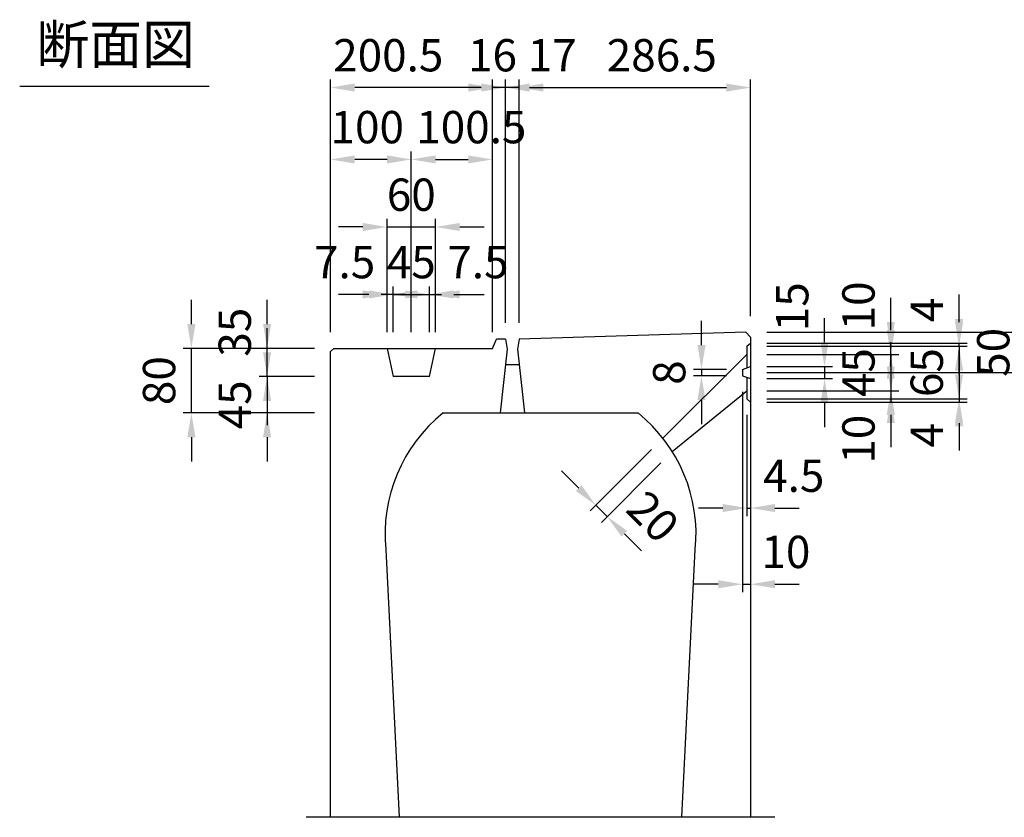
# Model space of a CAD drawing. Extents: x 0 to 5940, y 0 to 4200.
# Drawn here: x 1225 to 2444, y 1006 to 1993 of the extents above; entities that cross this region are included whole.
import ezdxf
from ezdxf.enums import TextEntityAlignment as Align

# ---------------------------------------------------------------- set-up
doc = ezdxf.new("R2010")
doc.units = 0
doc.header["$LTSCALE"] = 0.5
doc.layers.get('0').update_dxf_attribs({"linetype": 'CONTINUOUS'})
doc.layers.get('DEFPOINTS').update_dxf_attribs({"linetype": 'CONTINUOUS'})
doc.layers.add('OBJECT', color=1, linetype='CONTINUOUS')
doc.layers.add('寸法引出', color=2, linetype='CONTINUOUS')
doc.styles.add('SANWA', font='MSMINCHO.TTF')
doc.dimstyles.new('SANWA', dxfattribs={"dimtxt": 2.5, "dimasz": 2.5, "dimexe": 1, "dimexo": 1, "dimgap": 0, "dimtad": 1, "dimdec": 4, "dimdsep": 46, "dimtxsty": 'SANWA', "dimcen": 0, "dimclrd": 2, "dimclre": 2, "dimclrt": 2, "dimadec": 0, "dimazin": 0, "dimtfac": 1, "dimtdec": 4, "dimtix": 1, "dimtmove": 0, "dimatfit": 3, "dimfxl": 1, "dimtolj": 1, "dimtzin": 0, "dimarcsym": 0})

# ---------------------------------------------------------------- blocks, each defined once
blk = doc.blocks.new('*D228')
at = {"layer": 'DEFPOINTS', "color": 0, "ltscale": 20}
for p in [(1826.1, 1909.1), (1826.1, 1597.7), (1843.1, 1597.7)]:
    blk.add_point(p, dxfattribs=at)
at = {"layer": '寸法引出', "lineweight": -2, "ltscale": 20}
for p, q in [((1826.1, 1617.7), (1826.1, 1919.1)), ((1843.1, 1617.7), (1843.1, 1919.1)), ((1796.1, 1909.1), (1766.1, 1909.1)), ((1843.1, 1909.1), (1826.1, 1909.1)), ((1873.1, 1909.1), (1903.1, 1909.1))]:
    blk.add_line(p, q, dxfattribs=at)
at = {"layer": '寸法引出', "ltscale": 20}
for points in [[(1796.1, 1914.1), (1796.1, 1904.1), (1826.1, 1909.1)], [(1873.1, 1914.1), (1873.1, 1904.1), (1843.1, 1909.1)]]:
    blk.add_solid(points, dxfattribs=at)
at = {"layer": '寸法引出', "ltscale": 20, "insert": (1884.1, 1949.1), "char_height": 40, "attachment_point": 5, "style": 'SANWA'}
blk.add_mtext('\\A1;17', dxfattribs=at)
blk = doc.blocks.new('*D227')
at = {"layer": 'DEFPOINTS', "color": 0, "ltscale": 20}
for p in [(2129.6, 1909.1), (1843.1, 1597.7), (2129.6, 1606.3)]:
    blk.add_point(p, dxfattribs=at)
at = {"layer": '寸法引出', "lineweight": -2, "ltscale": 20}
for p, q in [((1843.1, 1617.7), (1843.1, 1919.1)), ((2129.6, 1626.3), (2129.6, 1919.1)), ((1873.1, 1909.1), (2099.6, 1909.1))]:
    blk.add_line(p, q, dxfattribs=at)
at = {"layer": '寸法引出', "ltscale": 20}
for points in [[(1873.1, 1914.1), (1873.1, 1904.1), (1843.1, 1909.1)], [(2099.6, 1914.1), (2099.6, 1904.1), (2129.6, 1909.1)]]:
    blk.add_solid(points, dxfattribs=at)
at = {"layer": '寸法引出', "ltscale": 20, "insert": (2019.7, 1949.1), "char_height": 40, "attachment_point": 5, "style": 'SANWA'}
blk.add_mtext('\\A1;286.5', dxfattribs=at)
blk = doc.blocks.new('*D226')
at = {"layer": 'DEFPOINTS', "color": 0, "ltscale": 20}
for p in [(1810.1, 1909.1), (1826.1, 1597.7), (1810.1, 1586.3)]:
    blk.add_point(p, dxfattribs=at)
at = {"layer": '寸法引出', "lineweight": -2, "ltscale": 20}
for p, q in [((1810.1, 1606.3), (1810.1, 1919.1)), ((1826.1, 1617.7), (1826.1, 1919.1)), ((1780.1, 1909.1), (1750.1, 1909.1)), ((1826.1, 1909.1), (1810.1, 1909.1)), ((1856.1, 1909.1), (1886.1, 1909.1))]:
    blk.add_line(p, q, dxfattribs=at)
at = {"layer": '寸法引出', "ltscale": 20}
for points in [[(1780.1, 1914.1), (1780.1, 1904.1), (1810.1, 1909.1)], [(1856.1, 1914.1), (1856.1, 1904.1), (1826.1, 1909.1)]]:
    blk.add_solid(points, dxfattribs=at)
at = {"layer": '寸法引出', "ltscale": 20, "insert": (1810.1, 1949.1), "char_height": 40, "attachment_point": 5, "style": 'SANWA'}
blk.add_mtext('\\A1;16', dxfattribs=at)
blk = doc.blocks.new('*D225')
at = {"layer": 'DEFPOINTS', "color": 0, "ltscale": 20}
for p in [(1609.6, 1909.1), (1609.6, 1586.3), (1810.1, 1586.3)]:
    blk.add_point(p, dxfattribs=at)
at = {"layer": '寸法引出', "lineweight": -2, "ltscale": 20}
for p, q in [((1609.6, 1606.3), (1609.6, 1919.1)), ((1810.1, 1606.3), (1810.1, 1919.1)), ((1780.1, 1909.1), (1639.6, 1909.1))]:
    blk.add_line(p, q, dxfattribs=at)
at = {"layer": '寸法引出', "ltscale": 20}
for points in [[(1639.6, 1914.1), (1639.6, 1904.1), (1609.6, 1909.1)], [(1780.1, 1914.1), (1780.1, 1904.1), (1810.1, 1909.1)]]:
    blk.add_solid(points, dxfattribs=at)
at = {"layer": '寸法引出', "ltscale": 20, "insert": (1681.1, 1949.1), "char_height": 40, "attachment_point": 5, "style": 'SANWA'}
blk.add_mtext('\\A1;200.5', dxfattribs=at)
blk = doc.blocks.new('*D248')
at = {"layer": 'DEFPOINTS', "color": 0, "ltscale": 20}
for p in [(1810.1, 1820.1), (1709.6, 1586.3), (1810.1, 1586.3)]:
    blk.add_point(p, dxfattribs=at)
at = {"layer": '寸法引出', "lineweight": -2, "ltscale": 20}
for p, q in [((1709.6, 1606.3), (1709.6, 1830.1)), ((1810.1, 1606.3), (1810.1, 1830.1)), ((1739.6, 1820.1), (1780.1, 1820.1))]:
    blk.add_line(p, q, dxfattribs=at)
at = {"layer": '寸法引出', "ltscale": 20}
for points in [[(1739.6, 1825.1), (1739.6, 1815.1), (1709.6, 1820.1)], [(1780.1, 1825.1), (1780.1, 1815.1), (1810.1, 1820.1)]]:
    blk.add_solid(points, dxfattribs=at)
at = {"layer": '寸法引出', "ltscale": 20, "insert": (1783.9, 1860.1), "char_height": 40, "attachment_point": 5, "style": 'SANWA'}
blk.add_mtext('\\A1;100.5', dxfattribs=at)
blk = doc.blocks.new('*D241')
at = {"layer": 'DEFPOINTS', "color": 0, "ltscale": 20}
for p in [(1732.1, 1653), (1687.1, 1586.3), (1732.1, 1586.3)]:
    blk.add_point(p, dxfattribs=at)
at = {"layer": '寸法引出', "lineweight": -2, "ltscale": 20}
for p, q in [((1687.1, 1606.3), (1687.1, 1663)), ((1732.1, 1606.3), (1732.1, 1663)), ((1657.1, 1653), (1627.1, 1653)), ((1687.1, 1653), (1732.1, 1653)), ((1762.1, 1653), (1792.1, 1653))]:
    blk.add_line(p, q, dxfattribs=at)
at = {"layer": '寸法引出', "ltscale": 20}
for points in [[(1657.1, 1658), (1657.1, 1648), (1687.1, 1653)], [(1762.1, 1658), (1762.1, 1648), (1732.1, 1653)]]:
    blk.add_solid(points, dxfattribs=at)
at = {"layer": '寸法引出', "ltscale": 20, "insert": (1709.6, 1693), "char_height": 40, "attachment_point": 5, "style": 'SANWA'}
blk.add_mtext('\\A1;45', dxfattribs=at)
blk = doc.blocks.new('*D240')
at = {"layer": 'DEFPOINTS', "color": 0, "ltscale": 20}
for p in [(1739.6, 1736.5), (1679.6, 1586.3), (1739.6, 1586.3)]:
    blk.add_point(p, dxfattribs=at)
at = {"layer": '寸法引出', "lineweight": -2, "ltscale": 20}
for p, q in [((1679.6, 1606.3), (1679.6, 1746.5)), ((1739.6, 1606.3), (1739.6, 1746.5)), ((1649.6, 1736.5), (1619.6, 1736.5)), ((1679.6, 1736.5), (1739.6, 1736.5)), ((1769.6, 1736.5), (1799.6, 1736.5))]:
    blk.add_line(p, q, dxfattribs=at)
at = {"layer": '寸法引出', "ltscale": 20}
for points in [[(1649.6, 1741.5), (1649.6, 1731.5), (1679.6, 1736.5)], [(1769.6, 1741.5), (1769.6, 1731.5), (1739.6, 1736.5)]]:
    blk.add_solid(points, dxfattribs=at)
at = {"layer": '寸法引出', "ltscale": 20, "insert": (1709.6, 1776.5), "char_height": 40, "attachment_point": 5, "style": 'SANWA'}
blk.add_mtext('\\A1;60', dxfattribs=at)
blk = doc.blocks.new('*D239')
at = {"layer": 'DEFPOINTS', "color": 0, "ltscale": 20}
for p in [(1739.6, 1653), (1732.1, 1586.3), (1739.6, 1586.3)]:
    blk.add_point(p, dxfattribs=at)
at = {"layer": '寸法引出', "lineweight": -2, "ltscale": 20}
for p, q in [((1732.1, 1606.3), (1732.1, 1663)), ((1739.6, 1606.3), (1739.6, 1663)), ((1702.1, 1653), (1672.1, 1653)), ((1732.1, 1653), (1739.6, 1653)), ((1769.6, 1653), (1799.6, 1653))]:
    blk.add_line(p, q, dxfattribs=at)
at = {"layer": '寸法引出', "ltscale": 20}
for points in [[(1702.1, 1658), (1702.1, 1648), (1732.1, 1653)], [(1769.6, 1658), (1769.6, 1648), (1739.6, 1653)]]:
    blk.add_solid(points, dxfattribs=at)
at = {"layer": '寸法引出', "ltscale": 20, "insert": (1792.1, 1693), "char_height": 40, "attachment_point": 5, "style": 'SANWA'}
blk.add_mtext('\\A1;7.5', dxfattribs=at)
blk = doc.blocks.new('*D243')
at = {"layer": 'DEFPOINTS', "color": 0, "ltscale": 20}
for p in [(1609.6, 1820.1), (1609.6, 1586.3), (1709.6, 1586.3)]:
    blk.add_point(p, dxfattribs=at)
at = {"layer": '寸法引出', "lineweight": -2, "ltscale": 20}
for p, q in [((1609.6, 1606.3), (1609.6, 1830.1)), ((1709.6, 1606.3), (1709.6, 1830.1)), ((1679.6, 1820.1), (1639.6, 1820.1))]:
    blk.add_line(p, q, dxfattribs=at)
at = {"layer": '寸法引出', "ltscale": 20}
for points in [[(1639.6, 1825.1), (1639.6, 1815.1), (1609.6, 1820.1)], [(1679.6, 1825.1), (1679.6, 1815.1), (1709.6, 1820.1)]]:
    blk.add_solid(points, dxfattribs=at)
at = {"layer": '寸法引出', "ltscale": 20, "insert": (1655.1, 1860.1), "char_height": 40, "attachment_point": 5, "style": 'SANWA'}
blk.add_mtext('\\A1;100', dxfattribs=at)
blk = doc.blocks.new('*D242')
at = {"layer": 'DEFPOINTS', "color": 0, "ltscale": 20}
for p in [(1679.6, 1653), (1679.6, 1586.3), (1687.1, 1586.3)]:
    blk.add_point(p, dxfattribs=at)
at = {"layer": '寸法引出', "lineweight": -2, "ltscale": 20}
for p, q in [((1679.6, 1606.3), (1679.6, 1663)), ((1687.1, 1606.3), (1687.1, 1663)), ((1649.6, 1653), (1619.6, 1653)), ((1687.1, 1653), (1679.6, 1653)), ((1717.1, 1653), (1747.1, 1653))]:
    blk.add_line(p, q, dxfattribs=at)
at = {"layer": '寸法引出', "ltscale": 20}
for points in [[(1649.6, 1658), (1649.6, 1648), (1679.6, 1653)], [(1717.1, 1658), (1717.1, 1648), (1687.1, 1653)]]:
    blk.add_solid(points, dxfattribs=at)
at = {"layer": '寸法引出', "ltscale": 20, "insert": (1627.1, 1693), "char_height": 40, "attachment_point": 5, "style": 'SANWA'}
blk.add_mtext('\\A1;7.5', dxfattribs=at)
blk = doc.blocks.new('*D238')
at = {"layer": 'DEFPOINTS', "color": 0, "ltscale": 20}
for p in [(2129.6, 1578.8), (2129.6, 1533.8), (2303.1, 1533.8)]:
    blk.add_point(p, dxfattribs=at)
at = {"layer": '寸法引出', "lineweight": -2, "ltscale": 20}
for p, q in [((2303.1, 1608.8), (2303.1, 1638.8)), ((2149.6, 1578.8), (2313.1, 1578.8)), ((2303.1, 1578.8), (2303.1, 1533.8)), ((2149.6, 1533.8), (2313.1, 1533.8)), ((2303.1, 1503.8), (2303.1, 1473.8))]:
    blk.add_line(p, q, dxfattribs=at)
at = {"layer": '寸法引出', "ltscale": 20}
for points in [[(2298.1, 1608.8), (2308.1, 1608.8), (2303.1, 1578.8)], [(2298.1, 1503.8), (2308.1, 1503.8), (2303.1, 1533.8)]]:
    blk.add_solid(points, dxfattribs=at)
at = {"layer": '寸法引出', "ltscale": 20, "insert": (2263.1, 1556.3), "char_height": 40, "attachment_point": 5, "rotation": 90, "style": 'SANWA'}
blk.add_mtext('\\A1;45', dxfattribs=at)
blk = doc.blocks.new('*D237')
at = {"layer": 'DEFPOINTS', "color": 0, "ltscale": 20}
for p in [(2129.6, 1533.8), (2129.6, 1523.8), (2303.1, 1523.8)]:
    blk.add_point(p, dxfattribs=at)
at = {"layer": '寸法引出', "lineweight": -2, "ltscale": 20}
for p, q in [((2303.1, 1563.8), (2303.1, 1593.8)), ((2149.6, 1533.8), (2313.1, 1533.8)), ((2149.6, 1523.8), (2313.1, 1523.8)), ((2303.1, 1533.8), (2303.1, 1523.8)), ((2303.1, 1493.8), (2303.1, 1463.8))]:
    blk.add_line(p, q, dxfattribs=at)
at = {"layer": '寸法引出', "ltscale": 20}
for points in [[(2298.1, 1563.8), (2308.1, 1563.8), (2303.1, 1533.8)], [(2298.1, 1493.8), (2308.1, 1493.8), (2303.1, 1523.8)]]:
    blk.add_solid(points, dxfattribs=at)
at = {"layer": '寸法引出', "ltscale": 20, "insert": (2263.1, 1473.8), "char_height": 40, "attachment_point": 5, "rotation": 90, "style": 'SANWA'}
blk.add_mtext('\\A1;10', dxfattribs=at)
blk = doc.blocks.new('*D236')
at = {"layer": 'DEFPOINTS', "color": 0, "ltscale": 20}
for p in [(2129.6, 1588.8), (2129.6, 1523.8), (2387.6, 1523.8)]:
    blk.add_point(p, dxfattribs=at)
at = {"layer": '寸法引出', "lineweight": -2, "ltscale": 20}
for p, q in [((2387.6, 1618.8), (2387.6, 1648.8)), ((2149.6, 1588.8), (2397.6, 1588.8)), ((2387.6, 1588.8), (2387.6, 1523.8)), ((2149.6, 1523.8), (2397.6, 1523.8)), ((2387.6, 1493.8), (2387.6, 1463.8))]:
    blk.add_line(p, q, dxfattribs=at)
at = {"layer": '寸法引出', "ltscale": 20}
for points in [[(2382.6, 1618.8), (2392.6, 1618.8), (2387.6, 1588.8)], [(2382.6, 1493.8), (2392.6, 1493.8), (2387.6, 1523.8)]]:
    blk.add_solid(points, dxfattribs=at)
at = {"layer": '寸法引出', "ltscale": 20, "insert": (2347.6, 1556.3), "char_height": 40, "attachment_point": 5, "rotation": 90, "style": 'SANWA'}
blk.add_mtext('\\A1;65', dxfattribs=at)
blk = doc.blocks.new('*D235')
at = {"layer": 'DEFPOINTS', "color": 0, "ltscale": 20}
for p in [(2129.6, 1523.8), (2129.6, 1519.8), (2387.6, 1519.8)]:
    blk.add_point(p, dxfattribs=at)
at = {"layer": '寸法引出', "lineweight": -2, "ltscale": 20}
for p, q in [((2387.6, 1553.8), (2387.6, 1583.8)), ((2149.6, 1523.8), (2397.6, 1523.8)), ((2387.6, 1523.8), (2387.6, 1519.8)), ((2149.6, 1519.8), (2397.6, 1519.8)), ((2387.6, 1489.8), (2387.6, 1459.8))]:
    blk.add_line(p, q, dxfattribs=at)
at = {"layer": '寸法引出', "ltscale": 20}
for points in [[(2382.6, 1553.8), (2392.6, 1553.8), (2387.6, 1523.8)], [(2382.6, 1489.8), (2392.6, 1489.8), (2387.6, 1519.8)]]:
    blk.add_solid(points, dxfattribs=at)
at = {"layer": '寸法引出', "ltscale": 20, "insert": (2347.6, 1478.8), "char_height": 40, "attachment_point": 5, "rotation": 90, "style": 'SANWA'}
blk.add_mtext('\\A1;4', dxfattribs=at)
blk = doc.blocks.new('*D234')
at = {"layer": 'DEFPOINTS', "color": 0, "ltscale": 20}
for p in [(2129.6, 1606.3), (2469.9, 1606.3), (2129.6, 1556.3)]:
    blk.add_point(p, dxfattribs=at)
at = {"layer": '寸法引出', "lineweight": -2, "ltscale": 20}
for p, q in [((2469.9, 1636.3), (2469.9, 1666.3)), ((2149.6, 1606.3), (2479.9, 1606.3)), ((2469.9, 1556.3), (2469.9, 1606.3)), ((2149.6, 1556.3), (2479.9, 1556.3)), ((2469.9, 1526.3), (2469.9, 1496.3))]:
    blk.add_line(p, q, dxfattribs=at)
at = {"layer": '寸法引出', "ltscale": 20}
for points in [[(2464.9, 1636.3), (2474.9, 1636.3), (2469.9, 1606.3)], [(2464.9, 1526.3), (2474.9, 1526.3), (2469.9, 1556.3)]]:
    blk.add_solid(points, dxfattribs=at)
at = {"layer": '寸法引出', "ltscale": 20, "insert": (2429.9, 1581.3), "char_height": 40, "attachment_point": 5, "rotation": 90, "style": 'SANWA'}
blk.add_mtext('\\A1;50', dxfattribs=at)
blk = doc.blocks.new('*D233')
at = {"layer": 'DEFPOINTS', "color": 0, "ltscale": 20}
for p in [(2129.6, 1592.8), (2129.6, 1588.8), (2387.6, 1592.8)]:
    blk.add_point(p, dxfattribs=at)
at = {"layer": '寸法引出', "lineweight": -2, "ltscale": 20}
for p, q in [((2387.6, 1622.8), (2387.6, 1652.8)), ((2149.6, 1592.8), (2397.6, 1592.8)), ((2149.6, 1588.8), (2397.6, 1588.8)), ((2387.6, 1588.8), (2387.6, 1592.8)), ((2387.6, 1558.8), (2387.6, 1528.8))]:
    blk.add_line(p, q, dxfattribs=at)
at = {"layer": '寸法引出', "ltscale": 20}
for points in [[(2382.6, 1622.8), (2392.6, 1622.8), (2387.6, 1592.8)], [(2382.6, 1558.8), (2392.6, 1558.8), (2387.6, 1588.8)]]:
    blk.add_solid(points, dxfattribs=at)
at = {"layer": '寸法引出', "ltscale": 20, "insert": (2347.6, 1633.8), "char_height": 40, "attachment_point": 5, "rotation": 90, "style": 'SANWA'}
blk.add_mtext('\\A1;4', dxfattribs=at)
blk = doc.blocks.new('*D232')
at = {"layer": 'DEFPOINTS', "color": 0, "ltscale": 20}
for p in [(2129.6, 1588.8), (2303.1, 1588.8), (2129.6, 1578.8)]:
    blk.add_point(p, dxfattribs=at)
at = {"layer": '寸法引出', "lineweight": -2, "ltscale": 20}
for p, q in [((2303.1, 1618.8), (2303.1, 1648.8)), ((2149.6, 1588.8), (2313.1, 1588.8)), ((2303.1, 1578.8), (2303.1, 1588.8)), ((2149.6, 1578.8), (2313.1, 1578.8)), ((2303.1, 1548.8), (2303.1, 1518.8))]:
    blk.add_line(p, q, dxfattribs=at)
at = {"layer": '寸法引出', "ltscale": 20}
for points in [[(2298.1, 1618.8), (2308.1, 1618.8), (2303.1, 1588.8)], [(2298.1, 1548.8), (2308.1, 1548.8), (2303.1, 1578.8)]]:
    blk.add_solid(points, dxfattribs=at)
at = {"layer": '寸法引出', "ltscale": 20, "insert": (2263.1, 1638.8), "char_height": 40, "attachment_point": 5, "rotation": 90, "style": 'SANWA'}
blk.add_mtext('\\A1;10', dxfattribs=at)
blk = doc.blocks.new('*D230')
at = {"layer": 'DEFPOINTS', "color": 0, "ltscale": 20}
for p in [(2129.6, 1563.8), (2129.6, 1548.8), (2221.1, 1548.8)]:
    blk.add_point(p, dxfattribs=at)
at = {"layer": '寸法引出', "lineweight": -2, "ltscale": 20}
for p, q in [((2221.1, 1593.8), (2221.1, 1623.8)), ((2149.6, 1563.8), (2231.1, 1563.8)), ((2221.1, 1563.8), (2221.1, 1548.8)), ((2149.6, 1548.8), (2231.1, 1548.8)), ((2221.1, 1518.8), (2221.1, 1488.8))]:
    blk.add_line(p, q, dxfattribs=at)
at = {"layer": '寸法引出', "ltscale": 20}
for points in [[(2216.1, 1593.8), (2226.1, 1593.8), (2221.1, 1563.8)], [(2216.1, 1518.8), (2226.1, 1518.8), (2221.1, 1548.8)]]:
    blk.add_solid(points, dxfattribs=at)
at = {"layer": '寸法引出', "ltscale": 20, "insert": (2181.1, 1637.8), "char_height": 40, "attachment_point": 5, "rotation": 90, "style": 'SANWA'}
blk.add_mtext('\\A1;15', dxfattribs=at)
blk = doc.blocks.new('*D231')
at = {"layer": 'DEFPOINTS', "color": 0, "ltscale": 20}
for p in [(2125.1, 1523.8), (2129.6, 1519.8), (2129.6, 1388.6)]:
    blk.add_point(p, dxfattribs=at)
at = {"layer": '寸法引出', "lineweight": -2, "ltscale": 20}
for p, q in [((2125.1, 1503.8), (2125.1, 1378.6)), ((2129.6, 1499.8), (2129.6, 1378.6)), ((2095.1, 1388.6), (2065.1, 1388.6)), ((2125.1, 1388.6), (2129.6, 1388.6)), ((2159.6, 1388.6), (2189.6, 1388.6))]:
    blk.add_line(p, q, dxfattribs=at)
at = {"layer": '寸法引出', "ltscale": 20}
for points in [[(2095.1, 1393.6), (2095.1, 1383.6), (2125.1, 1388.6)], [(2159.6, 1393.6), (2159.6, 1383.6), (2129.6, 1388.6)]]:
    blk.add_solid(points, dxfattribs=at)
at = {"layer": '寸法引出', "ltscale": 20, "insert": (2183, 1428.6), "char_height": 40, "attachment_point": 5, "style": 'SANWA'}
blk.add_mtext('\\A1;4.5', dxfattribs=at)
blk = doc.blocks.new('*D229')
at = {"layer": 'DEFPOINTS', "color": 0, "ltscale": 20}
for p in [(2119.6, 1552.3), (2129.6, 1519.8), (2129.6, 1294.3)]:
    blk.add_point(p, dxfattribs=at)
at = {"layer": '寸法引出', "lineweight": -2, "ltscale": 20}
for p, q in [((2119.6, 1532.3), (2119.6, 1284.3)), ((2129.6, 1499.8), (2129.6, 1284.3)), ((2089.6, 1294.3), (2059.6, 1294.3)), ((2119.6, 1294.3), (2129.6, 1294.3)), ((2159.6, 1294.3), (2189.6, 1294.3))]:
    blk.add_line(p, q, dxfattribs=at)
at = {"layer": '寸法引出', "ltscale": 20}
for points in [[(2089.6, 1299.3), (2089.6, 1289.3), (2119.6, 1294.3)], [(2159.6, 1299.3), (2159.6, 1289.3), (2129.6, 1294.3)]]:
    blk.add_solid(points, dxfattribs=at)
at = {"layer": '寸法引出', "ltscale": 20, "insert": (2173.3, 1334.3), "char_height": 40, "attachment_point": 5, "style": 'SANWA'}
blk.add_mtext('\\A1;10', dxfattribs=at)
blk = doc.blocks.new('*D249')
at = {"layer": 'DEFPOINTS', "color": 0, "ltscale": 20}
for p in [(2119.6, 1560.3), (2068.8, 1552.3), (2119.6, 1552.3)]:
    blk.add_point(p, dxfattribs=at)
at = {"layer": '寸法引出', "lineweight": -2, "ltscale": 20}
for p, q in [((2068.8, 1590.3), (2068.8, 1620.3)), ((2099.6, 1560.3), (2058.8, 1560.3)), ((2068.8, 1560.3), (2068.8, 1552.3)), ((2099.6, 1552.3), (2058.8, 1552.3)), ((2068.8, 1522.3), (2068.8, 1492.3))]:
    blk.add_line(p, q, dxfattribs=at)
at = {"layer": '寸法引出', "ltscale": 20}
for points in [[(2063.8, 1590.3), (2073.8, 1590.3), (2068.8, 1560.3)], [(2063.8, 1522.3), (2073.8, 1522.3), (2068.8, 1552.3)]]:
    blk.add_solid(points, dxfattribs=at)
at = {"layer": '寸法引出', "ltscale": 20, "insert": (2028.8, 1556.3), "char_height": 40, "attachment_point": 5, "rotation": 90, "style": 'SANWA'}
blk.add_mtext('\\A1;8', dxfattribs=at)
blk = doc.blocks.new('*D247')
at = {"layer": 'DEFPOINTS', "color": 0, "ltscale": 20}
for p in [(2021, 1475.1), (2032.7, 1458.5), (1952.1, 1378)]:
    blk.add_point(p, dxfattribs=at)
at = {"layer": '寸法引出', "lineweight": -2, "ltscale": 20}
for p, q in [((2006.9, 1461), (1930.9, 1385)), ((2018.5, 1444.4), (1945.1, 1370.9)), ((1916.8, 1413.3), (1895.6, 1434.5)), ((1938, 1392.1), (1952.1, 1378)), ((1973.4, 1356.8), (1994.6, 1335.5))]:
    blk.add_line(p, q, dxfattribs=at)
at = {"layer": '寸法引出', "ltscale": 20}
for points in [[(1920.3, 1416.9), (1913.2, 1409.8), (1938, 1392.1)], [(1976.9, 1360.3), (1969.8, 1353.2), (1952.1, 1378)]]:
    blk.add_solid(points, dxfattribs=at)
at = {"layer": '寸法引出', "ltscale": 20, "insert": (2008.7, 1378), "char_height": 40, "attachment_point": 5, "rotation": 315, "style": 'SANWA'}
blk.add_mtext('\\A1;20', dxfattribs=at)
blk = doc.blocks.new('*D245')
at = {"layer": 'DEFPOINTS', "color": 0, "ltscale": 20}
for p in [(1531.1, 1586.3), (1609.6, 1586.3), (1609.6, 1551.3)]:
    blk.add_point(p, dxfattribs=at)
at = {"layer": '寸法引出', "lineweight": -2, "ltscale": 20}
for p, q in [((1531.1, 1616.3), (1531.1, 1646.3)), ((1589.6, 1586.3), (1521.1, 1586.3)), ((1531.1, 1551.3), (1531.1, 1586.3)), ((1589.6, 1551.3), (1521.1, 1551.3)), ((1531.1, 1521.3), (1531.1, 1491.3))]:
    blk.add_line(p, q, dxfattribs=at)
at = {"layer": '寸法引出', "ltscale": 20}
for points in [[(1526.1, 1616.3), (1536.1, 1616.3), (1531.1, 1586.3)], [(1526.1, 1521.3), (1536.1, 1521.3), (1531.1, 1551.3)]]:
    blk.add_solid(points, dxfattribs=at)
at = {"layer": '寸法引出', "ltscale": 20, "insert": (1491.1, 1606.3), "char_height": 40, "attachment_point": 5, "rotation": 90, "style": 'SANWA'}
blk.add_mtext('\\A1;35', dxfattribs=at)
blk = doc.blocks.new('*D244')
at = {"layer": 'DEFPOINTS', "color": 0, "ltscale": 20}
for p in [(1437.4, 1586.3), (1609.6, 1586.3), (1609.6, 1506.3)]:
    blk.add_point(p, dxfattribs=at)
at = {"layer": '寸法引出', "lineweight": -2, "ltscale": 20}
for p, q in [((1437.4, 1616.3), (1437.4, 1646.3)), ((1589.6, 1586.3), (1427.4, 1586.3)), ((1437.4, 1506.3), (1437.4, 1586.3)), ((1589.6, 1506.3), (1427.4, 1506.3)), ((1437.4, 1476.3), (1437.4, 1446.3))]:
    blk.add_line(p, q, dxfattribs=at)
at = {"layer": '寸法引出', "ltscale": 20}
for points in [[(1432.4, 1616.3), (1442.4, 1616.3), (1437.4, 1586.3)], [(1432.4, 1476.3), (1442.4, 1476.3), (1437.4, 1506.3)]]:
    blk.add_solid(points, dxfattribs=at)
at = {"layer": '寸法引出', "ltscale": 20, "insert": (1397.4, 1546.3), "char_height": 40, "attachment_point": 5, "rotation": 90, "style": 'SANWA'}
blk.add_mtext('\\A1;80', dxfattribs=at)
blk = doc.blocks.new('*D246')
at = {"layer": 'DEFPOINTS', "color": 0, "ltscale": 20}
for p in [(1609.6, 1551.3), (1531.1, 1506.3), (1609.6, 1506.3)]:
    blk.add_point(p, dxfattribs=at)
at = {"layer": '寸法引出', "lineweight": -2, "ltscale": 20}
for p, q in [((1531.1, 1581.3), (1531.1, 1611.3)), ((1589.6, 1551.3), (1521.1, 1551.3)), ((1531.1, 1551.3), (1531.1, 1506.3)), ((1589.6, 1506.3), (1521.1, 1506.3)), ((1531.1, 1476.3), (1531.1, 1446.3))]:
    blk.add_line(p, q, dxfattribs=at)
at = {"layer": '寸法引出', "ltscale": 20}
for points in [[(1526.1, 1581.3), (1536.1, 1581.3), (1531.1, 1551.3)], [(1526.1, 1476.3), (1536.1, 1476.3), (1531.1, 1506.3)]]:
    blk.add_solid(points, dxfattribs=at)
at = {"layer": '寸法引出', "ltscale": 20, "insert": (1491.1, 1516.3), "char_height": 40, "attachment_point": 5, "rotation": 90, "style": 'SANWA'}
blk.add_mtext('\\A1;45', dxfattribs=at)

msp = doc.modelspace()

# ---------------------------------------------------------------- linework, layer by layer
msp.add_line((1224.87932, 1910.81488), (1459.26357, 1910.81488))
at = {"ltscale": 20}
for p, q in [((1810.07557, 1586.29581), (1815.07557, 1597.70081)), ((1826.07557, 1597.70081), (1815.07557, 1597.70081)), ((1826.07557, 1597.70081), (1828.07557, 1585.29581)), ((1843.07557, 1597.70081), (1841.07557, 1585.29581)), ((2123.57827, 1606.11589), (1843.07557, 1597.70081)), ((2123.57827, 1606.11589), (2129.57557, 1600.29581)), ((2129.57557, 1600.29581), (2129.57557, 1005.79581)), ((1613.57557, 1586.29581), (1609.57557, 1582.29581)), ((1613.57557, 1586.29581), (1810.07557, 1586.29581)), ((1679.57557, 1586.29581), (1687.07557, 1551.29581)), ((1732.07557, 1551.29581), (1739.57557, 1586.29581)), ((1828.07557, 1585.29581), (1819.57557, 1506.29581)), ((1841.07557, 1585.29581), (1849.57557, 1506.29581)), ((1609.57557, 1005.79581), (1609.57557, 1582.29581)), ((1826.03127, 1566.29581), (1843.11988, 1566.29581)), ((1732.07557, 1551.29581), (1687.07557, 1551.29581)), ((1748.92629, 1506.29581), (1990.22486, 1506.29581)), ((1678.03567, 1337.09381), (1694.60057, 1005.79581)), ((2044.55057, 1005.79581), (2061.11547, 1337.09381)), ((2159.57557, 1005.79581), (1579.57557, 1005.79581))]:
    msp.add_line(p, q, dxfattribs=at)
for start, end in [(128.81071405, 185.72481045), (354.27518955, 51.18928595)]:
    msp.add_arc((1869.57557, 1356.29581), 192.5, start, end, dxfattribs=at)
at = {"layer": 'OBJECT', "ltscale": 20}
for p, q in [((2125.07557, 1588.79581), (2129.57557, 1592.79581)), ((2125.07557, 1588.79581), (2125.07557, 1562.22081)), ((2021.01761, 1475.12998), (2125.07557, 1578.79581)), ((2119.57557, 1560.29581), (2129.57557, 1563.79581)), ((2119.57557, 1560.29581), (2119.57557, 1552.29581)), ((2119.57557, 1552.29581), (2129.57557, 1548.79581)), ((2125.07557, 1550.37081), (2125.07557, 1523.79581)), ((2032.69101, 1458.51911), (2125.07557, 1533.79581)), ((2125.07557, 1523.79581), (2129.57557, 1519.79581))]:
    msp.add_line(p, q, dxfattribs=at)

# ---------------------------------------------------------------- texts
at = {"style": 'SANWA'}
msp.add_text('断面図', height=48, dxfattribs=at).set_placement((1343.60238, 1956.32874), align=Align.MIDDLE)

# ---------------------------------------------------------------- dimensions: what is measured, and where the dimension line sits
at = {"layer": '寸法引出', "ltscale": 20}
for base, p1, p2, picture, middle in [((1609.57557, 1909.14762), (1810.07557, 1586.29581), (1609.57557, 1586.29581), '*D225', (1681.10206, 1909.14762)), ((1810.07557, 1909.14762), (1826.07557, 1597.70081), (1810.07557, 1586.29581), '*D226', (1810.07557, 1909.14762)), ((1826.07557, 1909.14762), (1843.07557, 1597.70081), (1826.07557, 1597.70081), '*D228', (1884.07557, 1909.14762)), ((2129.57557, 1909.14762), (1843.07557, 1597.70081), (2129.57557, 1606.29581), '*D227', (2019.69511, 1909.14762)), ((1609.57557, 1820.10606), (1709.57557, 1586.29581), (1609.57557, 1586.29581), '*D243', (1655.05644, 1820.10607)), ((1810.07557, 1820.10606), (1709.57557, 1586.29581), (1810.07557, 1586.29581), '*D248', (1783.9137, 1820.10607)), ((1679.57557, 1652.98191), (1687.07557, 1586.29581), (1679.57557, 1586.29581), '*D242', (1627.07557, 1652.98191)), ((1739.57557, 1652.98191), (1732.07557, 1586.29581), (1739.57557, 1586.29581), '*D239', (1792.07557, 1652.98191)), ((2129.57557, 1294.26202), (2119.57557, 1552.29581), (2129.57557, 1519.79581), '*D229', (2173.27826, 1294.26202)), ((2129.57557, 1388.57098), (2125.07557, 1523.79581), (2129.57557, 1519.79581), '*D231', (2183.04114, 1388.57098))]:
    dim = msp.add_linear_dim(base=base, p1=p1, p2=p2, dimstyle='SANWA', override={"dimscale": 20, "dimtxt": 2, "dimasz": 1.5, "dimexe": 0.5, "dimgap": 1, "dimclrd": 256, "dimclre": 256, "dimclrt": 256, "dimtmove": 1}, dxfattribs=at)
    dim.commit()
    dim.dimension.update_dxf_attribs({"geometry": picture, "text_midpoint": middle, "dimtype": 160})
for base, p1, p2, picture, middle in [((1739.57557, 1736.54399), (1679.57557, 1586.29581), (1739.57557, 1586.29581), '*D240', (1709.57557, 1776.54399)), ((1732.07557, 1652.98191), (1687.07557, 1586.29581), (1732.07557, 1586.29581), '*D241', (1709.57557, 1692.98191))]:
    dim = msp.add_linear_dim(base=base, p1=p1, p2=p2, dimstyle='SANWA', override={"dimscale": 20, "dimtxt": 2, "dimasz": 1.5, "dimexe": 0.5, "dimgap": 1, "dimclrd": 256, "dimclre": 256, "dimclrt": 256}, dxfattribs=at)
    dim.commit()
    dim.dimension.update_dxf_attribs({"geometry": picture, "text_midpoint": middle})
for base, p1, p2, angle, picture, middle in [((2303.08612, 1588.79581), (2129.57557, 1578.79581), (2129.57557, 1588.79581), 90, '*D232', (2303.08612, 1638.79581)), ((2221.0981, 1548.79581), (2129.57557, 1563.79581), (2129.57557, 1548.79581), 90, '*D230', (2221.0981, 1637.83226)), ((1531.06365, 1586.29581), (1609.57557, 1551.29581), (1609.57557, 1586.29581), 90, '*D245', (1531.06365, 1606.29581)), ((2387.55863, 1592.79581), (2129.57557, 1588.79581), (2129.57557, 1592.79581), 90, '*D233', (2387.55863, 1633.79581)), ((1531.06365, 1506.29581), (1609.57557, 1551.29581), (1609.57557, 1506.29581), 90, '*D246', (1531.06365, 1516.29581)), ((2303.08612, 1523.79581), (2129.57557, 1533.79581), (2129.57557, 1523.79581), 90, '*D237', (2303.08612, 1473.79581)), ((2387.55863, 1519.79581), (2129.57557, 1523.79581), (2129.57557, 1519.79581), 90, '*D235', (2387.55863, 1478.79581)), ((1952.14041, 1377.96851), (2021.01761, 1475.12998), (2032.69101, 1458.51911), 315, '*D247', (1980.42468, 1349.68424))]:
    dim = msp.add_linear_dim(base=base, p1=p1, p2=p2, angle=angle, dimstyle='SANWA', override={"dimscale": 20, "dimtxt": 2, "dimasz": 1.5, "dimexe": 0.5, "dimgap": 1, "dimclrd": 256, "dimclre": 256, "dimclrt": 256, "dimtmove": 1}, dxfattribs=at)
    dim.commit()
    dim.dimension.update_dxf_attribs({"geometry": picture, "text_midpoint": middle, "dimtype": 160})
for base, p1, p2, override, picture, middle in [((2469.92803, 1606.29581), (2129.57557, 1556.29581), (2129.57557, 1606.29581), {"dimscale": 20, "dimtxt": 2, "dimasz": 1.5, "dimexe": 0.5, "dimgap": 1, "dimclrd": 256, "dimclre": 256, "dimclrt": 256, "dimtmove": 1}, '*D234', (2429.92803, 1581.29581)), ((1437.37333, 1586.29581), (1609.57557, 1506.29581), (1609.57557, 1586.29581), {"dimscale": 20, "dimtxt": 2, "dimasz": 1.5, "dimexe": 0.5, "dimgap": 1, "dimclrd": 256, "dimclre": 256, "dimclrt": 256, "dimtmove": 1}, '*D244', (1397.37333, 1546.29581)), ((2387.55863, 1523.79581), (2129.57557, 1588.79581), (2129.57557, 1523.79581), {"dimscale": 20, "dimtxt": 2, "dimasz": 1.5, "dimexe": 0.5, "dimgap": 1, "dimclrd": 256, "dimclre": 256, "dimclrt": 256}, '*D236', (2347.55863, 1556.29581)), ((2303.08612, 1533.79581), (2129.57557, 1578.79581), (2129.57557, 1533.79581), {"dimscale": 20, "dimtxt": 2, "dimasz": 1.5, "dimexe": 0.5, "dimgap": 1, "dimclrd": 256, "dimclre": 256, "dimclrt": 256}, '*D238', (2263.08612, 1556.29581)), ((2068.7649, 1552.29581), (2119.57557, 1560.29581), (2119.57557, 1552.29581), {"dimscale": 20, "dimtxt": 2, "dimasz": 1.5, "dimexe": 0.5, "dimgap": 1, "dimclrd": 256, "dimclre": 256, "dimclrt": 256}, '*D249', (2028.7649, 1556.29581))]:
    dim = msp.add_linear_dim(base=base, p1=p1, p2=p2, angle=90, dimstyle='SANWA', override=override, dxfattribs=at)
    dim.commit()
    dim.dimension.update_dxf_attribs({"geometry": picture, "text_midpoint": middle})

doc.saveas('drawing.dxf')
